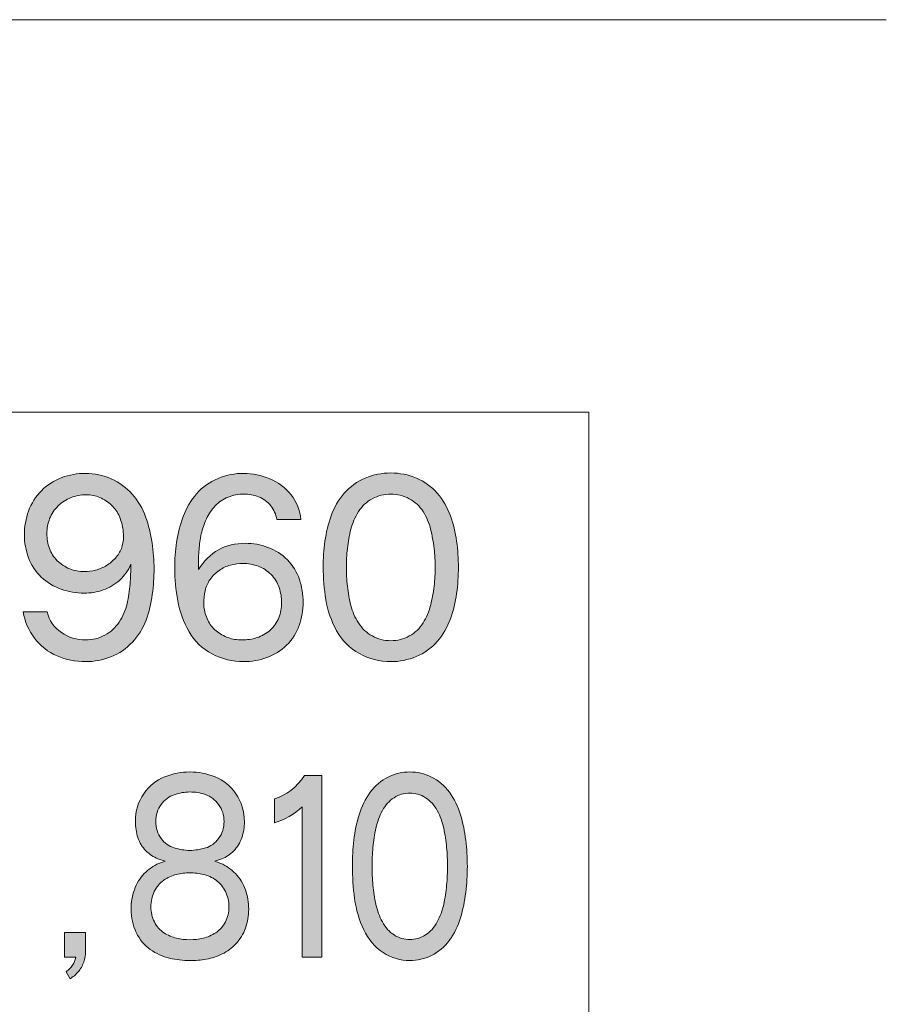
# Model space of a CAD drawing. Units: inches. Extents: x -143 to 352, y -34 to 331.
# Drawn here: x -111 to -97, y 106 to 122 of the extents above; entities that cross this region are included whole.
import ezdxf

# ---------------------------------------------------------------- set-up
doc = ezdxf.new("R2010")
doc.units = ezdxf.units.IN
doc.header["$MEASUREMENT"] = 0
doc.layers.add('_U+30EC_U+30A4_U+30E4_U+30FC 1', color=7, linetype='Continuous')

# ---------------------------------------------------------------- blocks, each defined once
blk = doc.blocks.new('block 2')
at = {"layer": '_U+30EC_U+30A4_U+30E4_U+30FC 1', "true_color": 0x221814}
h = blk.add_hatch(color=250, dxfattribs=at)
h.dxf.hatch_style = 2
edge = h.paths.add_edge_path()
edge.add_spline(control_points=[(-109.353, 113.624), (-109.353, 113.561), (-109.364, 113.501), (-109.386, 113.446), (-109.408, 113.39), (-109.439, 113.339), (-109.48, 113.294), (-109.521, 113.249), (-109.567, 113.21), (-109.62, 113.178), (-109.673, 113.147), (-109.728, 113.123), (-109.787, 113.108), (-109.845, 113.092), (-109.905, 113.085), (-109.966, 113.085), (-110.043, 113.085), (-110.118, 113.099), (-110.191, 113.129), (-110.264, 113.158), (-110.329, 113.2), (-110.385, 113.255), (-110.441, 113.31), (-110.482, 113.374), (-110.508, 113.447), (-110.534, 113.52), (-110.547, 113.596), (-110.547, 113.675), (-110.547, 113.756), (-110.532, 113.834), (-110.504, 113.91), (-110.475, 113.985), (-110.431, 114.051), (-110.373, 114.108), (-110.314, 114.164), (-110.247, 114.207), (-110.171, 114.237), (-110.095, 114.267), (-110.017, 114.282), (-109.937, 114.282), (-109.862, 114.282), (-109.791, 114.268), (-109.723, 114.239), (-109.656, 114.211), (-109.595, 114.172), (-109.54, 114.121), (-109.485, 114.07), (-109.444, 114.01), (-109.417, 113.942), (-109.389, 113.873), (-109.37, 113.803), (-109.358, 113.731), (-109.355, 113.682), (-109.353, 113.647), (-109.353, 113.624)], knot_values=[0, 0, 0, 0, 0.352778, 0.352778, 0.352778, 0.705556, 0.705556, 0.705556, 1.058333, 1.058333, 1.058333, 1.411111, 1.411111, 1.411111, 1.763889, 1.763889, 1.763889, 2.116667, 2.116667, 2.116667, 2.469444, 2.469444, 2.469444, 2.822222, 2.822222, 2.822222, 3.175, 3.175, 3.175, 3.527778, 3.527778, 3.527778, 3.880556, 3.880556, 3.880556, 4.233333, 4.233333, 4.233333, 4.586111, 4.586111, 4.586111, 4.938889, 4.938889, 4.938889, 5.291667, 5.291667, 5.291667, 5.644444, 5.644444, 5.644444, 5.997222, 5.997222, 5.997222, 6.35, 6.35, 6.35, 6.35], degree=3, periodic=0)
edge.add_line((-109.353, 113.624), (-109.353, 113.624))
edge = h.paths.add_edge_path()
edge.add_spline(control_points=[(-110.739, 112.047), (-110.645, 111.923), (-110.528, 111.831), (-110.387, 111.771), (-110.247, 111.711), (-110.099, 111.681), (-109.946, 111.681), (-109.808, 111.681), (-109.675, 111.706), (-109.548, 111.756), (-109.421, 111.807), (-109.311, 111.882), (-109.215, 111.983), (-109.12, 112.084), (-109.049, 112.198), (-109.002, 112.327), (-108.955, 112.455), (-108.922, 112.589), (-108.904, 112.73), (-108.887, 112.869), (-108.877, 113.002), (-108.877, 113.128), (-108.877, 113.256), (-108.888, 113.391), (-108.908, 113.532), (-108.928, 113.672), (-108.961, 113.808), (-109.008, 113.937), (-109.054, 114.067), (-109.124, 114.184), (-109.216, 114.29), (-109.309, 114.395), (-109.418, 114.475), (-109.544, 114.531), (-109.671, 114.588), (-109.804, 114.616), (-109.944, 114.616), (-110.071, 114.616), (-110.195, 114.594), (-110.316, 114.549), (-110.436, 114.505), (-110.542, 114.438), (-110.632, 114.346), (-110.722, 114.255), (-110.789, 114.149), (-110.833, 114.028), (-110.876, 113.908), (-110.898, 113.784), (-110.898, 113.657), (-110.898, 113.534), (-110.876, 113.416), (-110.833, 113.301), (-110.789, 113.185), (-110.723, 113.085), (-110.634, 112.999), (-110.545, 112.914), (-110.442, 112.851), (-110.325, 112.81), (-110.209, 112.769), (-110.09, 112.749), (-109.968, 112.749), (-109.866, 112.749), (-109.766, 112.765), (-109.67, 112.799), (-109.574, 112.832), (-109.488, 112.883), (-109.412, 112.953), (-109.337, 113.022), (-109.279, 113.104), (-109.238, 113.198), (-109.24, 113.095), (-109.244, 112.992), (-109.251, 112.889), (-109.258, 112.786), (-109.274, 112.684), (-109.298, 112.582), (-109.322, 112.481), (-109.363, 112.386), (-109.419, 112.299), (-109.476, 112.212), (-109.551, 112.143), (-109.643, 112.094), (-109.736, 112.045), (-109.835, 112.02), (-109.942, 112.02), (-110.08, 112.02), (-110.206, 112.058), (-110.321, 112.135), (-110.436, 112.212), (-110.51, 112.32), (-110.543, 112.457), (-110.543, 112.457), (-110.919, 112.457), (-110.919, 112.457), (-110.893, 112.307), (-110.832, 112.17), (-110.739, 112.047)], knot_values=[0, 0, 0, 0, 0.352778, 0.352778, 0.352778, 0.705556, 0.705556, 0.705556, 1.058333, 1.058333, 1.058333, 1.411111, 1.411111, 1.411111, 1.763889, 1.763889, 1.763889, 2.116667, 2.116667, 2.116667, 2.469444, 2.469444, 2.469444, 2.822222, 2.822222, 2.822222, 3.175, 3.175, 3.175, 3.527778, 3.527778, 3.527778, 3.880556, 3.880556, 3.880556, 4.233333, 4.233333, 4.233333, 4.586111, 4.586111, 4.586111, 4.938889, 4.938889, 4.938889, 5.291667, 5.291667, 5.291667, 5.644444, 5.644444, 5.644444, 5.997222, 5.997222, 5.997222, 6.35, 6.35, 6.35, 6.702778, 6.702778, 6.702778, 7.055556, 7.055556, 7.055556, 7.408333, 7.408333, 7.408333, 7.761111, 7.761111, 7.761111, 8.113889, 8.113889, 8.113889, 8.466667, 8.466667, 8.466667, 8.819444, 8.819444, 8.819444, 9.172222, 9.172222, 9.172222, 9.525, 9.525, 9.525, 9.877778, 9.877778, 9.877778, 10.230556, 10.230556, 10.230556, 10.583333, 10.583333, 10.583333, 10.936111, 10.936111, 10.936111, 11.288889, 11.288889, 11.288889, 11.288889], degree=3, periodic=0)
edge.add_line((-110.739, 112.047), (-110.739, 112.047))
h = blk.add_hatch(color=250, dxfattribs=at)
h.dxf.hatch_style = 2
edge = h.paths.add_edge_path()
edge.add_spline(control_points=[(-106.587, 113.896), (-106.601, 114.04), (-106.653, 114.168), (-106.741, 114.28), (-106.829, 114.392), (-106.939, 114.477), (-107.073, 114.532), (-107.207, 114.588), (-107.342, 114.616), (-107.479, 114.616), (-107.613, 114.616), (-107.746, 114.59), (-107.878, 114.536), (-108.011, 114.483), (-108.122, 114.403), (-108.214, 114.298), (-108.305, 114.192), (-108.374, 114.074), (-108.423, 113.943), (-108.471, 113.813), (-108.505, 113.68), (-108.525, 113.545), (-108.545, 113.409), (-108.555, 113.272), (-108.555, 113.133), (-108.555, 112.968), (-108.539, 112.8), (-108.508, 112.63), (-108.476, 112.46), (-108.418, 112.3), (-108.332, 112.148), (-108.247, 111.997), (-108.127, 111.882), (-107.972, 111.802), (-107.818, 111.721), (-107.654, 111.681), (-107.48, 111.681), (-107.358, 111.681), (-107.237, 111.702), (-107.12, 111.744), (-107.002, 111.786), (-106.899, 111.851), (-106.811, 111.938), (-106.722, 112.026), (-106.657, 112.129), (-106.616, 112.246), (-106.575, 112.363), (-106.554, 112.484), (-106.554, 112.608), (-106.554, 112.729), (-106.573, 112.848), (-106.612, 112.964), (-106.65, 113.079), (-106.712, 113.18), (-106.799, 113.267), (-106.885, 113.355), (-106.985, 113.42), (-107.101, 113.462), (-107.216, 113.505), (-107.334, 113.526), (-107.453, 113.526), (-107.769, 113.526), (-108.013, 113.389), (-108.185, 113.116), (-108.185, 113.116), (-108.185, 113.18), (-108.185, 113.18), (-108.185, 113.262), (-108.182, 113.345), (-108.176, 113.427), (-108.171, 113.509), (-108.159, 113.59), (-108.14, 113.671), (-108.122, 113.751), (-108.095, 113.829), (-108.061, 113.905), (-108.027, 113.98), (-107.981, 114.048), (-107.923, 114.108), (-107.866, 114.168), (-107.799, 114.214), (-107.722, 114.246), (-107.645, 114.278), (-107.564, 114.294), (-107.48, 114.294), (-107.401, 114.294), (-107.324, 114.279), (-107.248, 114.249), (-107.172, 114.219), (-107.109, 114.173), (-107.059, 114.111), (-107.008, 114.048), (-106.977, 113.976), (-106.965, 113.896), (-106.965, 113.896), (-106.587, 113.896), (-106.587, 113.896)], knot_values=[0, 0, 0, 0, 1, 1, 1, 2, 2, 2, 3, 3, 3, 4, 4, 4, 5, 5, 5, 6, 6, 6, 7, 7, 7, 8, 8, 8, 9, 9, 9, 10, 10, 10, 11, 11, 11, 12, 12, 12, 13, 13, 13, 14, 14, 14, 15, 15, 15, 16, 16, 16, 17, 17, 17, 18, 18, 18, 19, 19, 19, 20, 20, 20, 21, 21, 21, 22, 22, 22, 23, 23, 23, 24, 24, 24, 25, 25, 25, 26, 26, 26, 27, 27, 27, 28, 28, 28, 29, 29, 29, 30, 30, 30, 31, 31, 31, 32, 32, 32, 32], degree=3, periodic=1)
edge = h.paths.add_edge_path()
edge.add_spline(control_points=[(-108.101, 112.59), (-108.101, 112.656), (-108.094, 112.721), (-108.08, 112.786), (-108.066, 112.851), (-108.04, 112.91), (-108.003, 112.964), (-107.964, 113.018), (-107.918, 113.065), (-107.864, 113.103), (-107.809, 113.141), (-107.75, 113.169), (-107.685, 113.186), (-107.621, 113.202), (-107.556, 113.211), (-107.491, 113.211), (-107.41, 113.211), (-107.33, 113.197), (-107.254, 113.169), (-107.178, 113.142), (-107.111, 113.098), (-107.053, 113.04), (-106.996, 112.981), (-106.954, 112.913), (-106.928, 112.835), (-106.901, 112.757), (-106.888, 112.678), (-106.888, 112.599), (-106.888, 112.518), (-106.903, 112.441), (-106.932, 112.366), (-106.961, 112.292), (-107.006, 112.228), (-107.067, 112.173), (-107.128, 112.119), (-107.196, 112.08), (-107.273, 112.055), (-107.349, 112.031), (-107.428, 112.019), (-107.508, 112.019), (-107.582, 112.019), (-107.652, 112.031), (-107.721, 112.055), (-107.789, 112.079), (-107.852, 112.114), (-107.909, 112.161), (-107.966, 112.207), (-108.009, 112.263), (-108.04, 112.33), (-108.07, 112.397), (-108.09, 112.466), (-108.101, 112.537), (-108.101, 112.537), (-108.101, 112.59), (-108.101, 112.59)], knot_values=[0, 0, 0, 0, 0.352778, 0.352778, 0.352778, 0.705556, 0.705556, 0.705556, 1.058333, 1.058333, 1.058333, 1.411111, 1.411111, 1.411111, 1.763889, 1.763889, 1.763889, 2.116667, 2.116667, 2.116667, 2.469444, 2.469444, 2.469444, 2.822222, 2.822222, 2.822222, 3.175, 3.175, 3.175, 3.527778, 3.527778, 3.527778, 3.880556, 3.880556, 3.880556, 4.233333, 4.233333, 4.233333, 4.586111, 4.586111, 4.586111, 4.938889, 4.938889, 4.938889, 5.291667, 5.291667, 5.291667, 5.644444, 5.644444, 5.644444, 5.997222, 5.997222, 5.997222, 6.35, 6.35, 6.35, 6.35], degree=3, periodic=0)
edge.add_line((-108.101, 112.59), (-108.101, 112.59))
h = blk.add_hatch(color=250, dxfattribs=at)
h.dxf.hatch_style = 2
edge = h.paths.add_edge_path()
edge.add_spline(control_points=[(-104.9, 114.22), (-104.81, 114.172), (-104.738, 114.105), (-104.683, 114.019), (-104.628, 113.933), (-104.589, 113.841), (-104.566, 113.744), (-104.542, 113.647), (-104.525, 113.548), (-104.512, 113.446), (-104.5, 113.345), (-104.494, 113.246), (-104.494, 113.151), (-104.494, 113.058), (-104.5, 112.96), (-104.512, 112.857), (-104.525, 112.754), (-104.543, 112.654), (-104.567, 112.557), (-104.591, 112.46), (-104.63, 112.369), (-104.684, 112.284), (-104.738, 112.198), (-104.81, 112.13), (-104.899, 112.081), (-104.988, 112.033), (-105.084, 112.008), (-105.187, 112.008), (-105.289, 112.008), (-105.385, 112.033), (-105.474, 112.081), (-105.564, 112.13), (-105.636, 112.198), (-105.69, 112.284), (-105.745, 112.369), (-105.784, 112.46), (-105.809, 112.557), (-105.833, 112.654), (-105.851, 112.754), (-105.862, 112.856), (-105.874, 112.958), (-105.879, 113.056), (-105.879, 113.151), (-105.879, 113.246), (-105.874, 113.345), (-105.862, 113.446), (-105.851, 113.548), (-105.833, 113.647), (-105.809, 113.744), (-105.784, 113.841), (-105.745, 113.933), (-105.69, 114.019), (-105.636, 114.105), (-105.564, 114.172), (-105.475, 114.22), (-105.386, 114.269), (-105.29, 114.293), (-105.187, 114.293), (-105.086, 114.293), (-104.99, 114.269), (-104.9, 114.22)], knot_values=[0, 0, 0, 0, 0.352778, 0.352778, 0.352778, 0.705556, 0.705556, 0.705556, 1.058333, 1.058333, 1.058333, 1.411111, 1.411111, 1.411111, 1.763889, 1.763889, 1.763889, 2.116667, 2.116667, 2.116667, 2.469444, 2.469444, 2.469444, 2.822222, 2.822222, 2.822222, 3.175, 3.175, 3.175, 3.527778, 3.527778, 3.527778, 3.880556, 3.880556, 3.880556, 4.233333, 4.233333, 4.233333, 4.586111, 4.586111, 4.586111, 4.938889, 4.938889, 4.938889, 5.291667, 5.291667, 5.291667, 5.644444, 5.644444, 5.644444, 5.997222, 5.997222, 5.997222, 6.35, 6.35, 6.35, 6.702778, 6.702778, 6.702778, 7.055556, 7.055556, 7.055556, 7.055556], degree=3, periodic=0)
edge.add_line((-104.9, 114.22), (-104.9, 114.22))
edge = h.paths.add_edge_path()
edge.add_spline(control_points=[(-105.585, 114.542), (-105.712, 114.49), (-105.821, 114.41), (-105.912, 114.306), (-106.003, 114.2), (-106.071, 114.083), (-106.117, 113.955), (-106.163, 113.826), (-106.195, 113.694), (-106.213, 113.559), (-106.232, 113.423), (-106.241, 113.287), (-106.241, 113.151), (-106.241, 112.986), (-106.227, 112.818), (-106.199, 112.647), (-106.171, 112.475), (-106.114, 112.314), (-106.031, 112.162), (-105.947, 112.01), (-105.829, 111.892), (-105.676, 111.808), (-105.523, 111.723), (-105.36, 111.681), (-105.187, 111.681), (-105.05, 111.681), (-104.918, 111.708), (-104.791, 111.76), (-104.663, 111.813), (-104.554, 111.892), (-104.462, 111.997), (-104.371, 112.102), (-104.303, 112.219), (-104.257, 112.348), (-104.212, 112.477), (-104.18, 112.608), (-104.161, 112.743), (-104.142, 112.878), (-104.133, 113.014), (-104.133, 113.151), (-104.133, 113.287), (-104.142, 113.423), (-104.161, 113.559), (-104.18, 113.694), (-104.212, 113.826), (-104.257, 113.955), (-104.303, 114.083), (-104.371, 114.2), (-104.462, 114.306), (-104.554, 114.41), (-104.663, 114.49), (-104.789, 114.542), (-104.916, 114.595), (-105.049, 114.622), (-105.187, 114.622), (-105.325, 114.622), (-105.457, 114.595), (-105.585, 114.542)], knot_values=[0, 0, 0, 0, 0.352778, 0.352778, 0.352778, 0.705556, 0.705556, 0.705556, 1.058333, 1.058333, 1.058333, 1.411111, 1.411111, 1.411111, 1.763889, 1.763889, 1.763889, 2.116667, 2.116667, 2.116667, 2.469444, 2.469444, 2.469444, 2.822222, 2.822222, 2.822222, 3.175, 3.175, 3.175, 3.527778, 3.527778, 3.527778, 3.880556, 3.880556, 3.880556, 4.233333, 4.233333, 4.233333, 4.586111, 4.586111, 4.586111, 4.938889, 4.938889, 4.938889, 5.291667, 5.291667, 5.291667, 5.644444, 5.644444, 5.644444, 5.997222, 5.997222, 5.997222, 6.35, 6.35, 6.35, 6.702778, 6.702778, 6.702778, 6.702778], degree=3, periodic=0)
edge.add_line((-105.585, 114.542), (-105.585, 114.542))
h = blk.add_hatch(color=250, dxfattribs=at)
h.dxf.hatch_style = 2
edge = h.paths.add_edge_path()
edge.add_spline(control_points=[(-108.562, 108.778), (-108.643, 108.801), (-108.712, 108.85), (-108.767, 108.925), (-108.823, 109), (-108.851, 109.088), (-108.851, 109.189), (-108.851, 109.291), (-108.823, 109.379), (-108.767, 109.454), (-108.712, 109.529), (-108.643, 109.58), (-108.561, 109.608), (-108.48, 109.636), (-108.399, 109.65), (-108.319, 109.65), (-108.238, 109.65), (-108.157, 109.637), (-108.076, 109.609), (-107.994, 109.581), (-107.926, 109.53), (-107.87, 109.454), (-107.814, 109.378), (-107.786, 109.29), (-107.786, 109.189), (-107.786, 109.089), (-107.814, 109.001), (-107.87, 108.925), (-107.926, 108.849), (-107.994, 108.8), (-108.075, 108.777), (-108.156, 108.754), (-108.237, 108.741), (-108.319, 108.739), (-108.4, 108.741), (-108.482, 108.754), (-108.562, 108.778)], knot_values=[0, 0, 0, 0, 0.352778, 0.352778, 0.352778, 0.705556, 0.705556, 0.705556, 1.058333, 1.058333, 1.058333, 1.411111, 1.411111, 1.411111, 1.763889, 1.763889, 1.763889, 2.116667, 2.116667, 2.116667, 2.469444, 2.469444, 2.469444, 2.822222, 2.822222, 2.822222, 3.175, 3.175, 3.175, 3.527778, 3.527778, 3.527778, 3.880556, 3.880556, 3.880556, 4.233333, 4.233333, 4.233333, 4.233333], degree=3, periodic=0)
edge.add_line((-108.562, 108.778), (-108.562, 108.778))
edge = h.paths.add_edge_path()
edge.add_spline(control_points=[(-108.706, 108.572), (-108.706, 108.572), (-108.804, 108.537), (-108.804, 108.537), (-108.887, 108.5), (-108.962, 108.446), (-109.031, 108.377), (-109.099, 108.308), (-109.15, 108.225), (-109.184, 108.126), (-109.218, 108.029), (-109.235, 107.927), (-109.235, 107.823), (-109.235, 107.693), (-109.208, 107.572), (-109.155, 107.46), (-109.101, 107.348), (-109.028, 107.26), (-108.935, 107.195), (-108.841, 107.13), (-108.742, 107.085), (-108.636, 107.06), (-108.531, 107.035), (-108.425, 107.022), (-108.319, 107.022), (-108.232, 107.022), (-108.147, 107.03), (-108.062, 107.045), (-107.977, 107.061), (-107.895, 107.087), (-107.816, 107.125), (-107.736, 107.163), (-107.664, 107.216), (-107.6, 107.285), (-107.534, 107.353), (-107.485, 107.434), (-107.452, 107.527), (-107.419, 107.621), (-107.402, 107.719), (-107.402, 107.823), (-107.402, 107.927), (-107.419, 108.029), (-107.453, 108.126), (-107.487, 108.225), (-107.538, 108.308), (-107.606, 108.377), (-107.674, 108.446), (-107.751, 108.5), (-107.835, 108.537), (-107.835, 108.537), (-107.931, 108.572), (-107.931, 108.572), (-107.931, 108.572), (-107.819, 108.607), (-107.819, 108.607), (-107.752, 108.635), (-107.691, 108.677), (-107.635, 108.733), (-107.579, 108.789), (-107.537, 108.857), (-107.51, 108.936), (-107.483, 109.016), (-107.469, 109.099), (-107.469, 109.185), (-107.469, 109.351), (-107.513, 109.496), (-107.6, 109.621), (-107.686, 109.746), (-107.794, 109.834), (-107.924, 109.886), (-108.054, 109.937), (-108.186, 109.962), (-108.319, 109.962), (-108.452, 109.962), (-108.583, 109.937), (-108.712, 109.886), (-108.841, 109.834), (-108.95, 109.746), (-109.037, 109.622), (-109.124, 109.497), (-109.168, 109.353), (-109.168, 109.189), (-109.168, 109.103), (-109.155, 109.019), (-109.128, 108.938), (-109.102, 108.857), (-109.061, 108.789), (-109.004, 108.734), (-108.948, 108.679), (-108.885, 108.637), (-108.816, 108.607), (-108.816, 108.607), (-108.706, 108.572), (-108.706, 108.572)], knot_values=[0, 0, 0, 0, 0.352778, 0.352778, 0.352778, 0.705556, 0.705556, 0.705556, 1.058333, 1.058333, 1.058333, 1.411111, 1.411111, 1.411111, 1.763889, 1.763889, 1.763889, 2.116667, 2.116667, 2.116667, 2.469444, 2.469444, 2.469444, 2.822222, 2.822222, 2.822222, 3.175, 3.175, 3.175, 3.527778, 3.527778, 3.527778, 3.880556, 3.880556, 3.880556, 4.233333, 4.233333, 4.233333, 4.586111, 4.586111, 4.586111, 4.938889, 4.938889, 4.938889, 5.291667, 5.291667, 5.291667, 5.644444, 5.644444, 5.644444, 5.997222, 5.997222, 5.997222, 6.35, 6.35, 6.35, 6.702778, 6.702778, 6.702778, 7.055556, 7.055556, 7.055556, 7.408333, 7.408333, 7.408333, 7.761111, 7.761111, 7.761111, 8.113889, 8.113889, 8.113889, 8.466667, 8.466667, 8.466667, 8.819444, 8.819444, 8.819444, 9.172222, 9.172222, 9.172222, 9.525, 9.525, 9.525, 9.877778, 9.877778, 9.877778, 10.230556, 10.230556, 10.230556, 10.583333, 10.583333, 10.583333, 10.936111, 10.936111, 10.936111, 10.936111], degree=3, periodic=0)
edge.add_line((-108.706, 108.572), (-108.706, 108.572))
edge = h.paths.add_edge_path()
edge.add_spline(control_points=[(-108.108, 108.365), (-108.038, 108.349), (-107.972, 108.319), (-107.91, 108.274), (-107.848, 108.229), (-107.8, 108.17), (-107.764, 108.098), (-107.728, 108.026), (-107.71, 107.947), (-107.71, 107.86), (-107.71, 107.775), (-107.729, 107.697), (-107.765, 107.625), (-107.803, 107.553), (-107.852, 107.497), (-107.915, 107.457), (-107.977, 107.416), (-108.043, 107.387), (-108.113, 107.371), (-108.182, 107.355), (-108.251, 107.347), (-108.319, 107.347), (-108.386, 107.347), (-108.455, 107.355), (-108.525, 107.371), (-108.594, 107.387), (-108.66, 107.416), (-108.723, 107.456), (-108.785, 107.496), (-108.835, 107.552), (-108.871, 107.624), (-108.908, 107.696), (-108.926, 107.774), (-108.926, 107.859), (-108.926, 107.945), (-108.908, 108.024), (-108.873, 108.097), (-108.836, 108.17), (-108.788, 108.229), (-108.726, 108.273), (-108.665, 108.317), (-108.599, 108.348), (-108.53, 108.364), (-108.46, 108.381), (-108.39, 108.389), (-108.319, 108.389), (-108.247, 108.389), (-108.177, 108.381), (-108.108, 108.365)], knot_values=[0, 0, 0, 0, 0.352778, 0.352778, 0.352778, 0.705556, 0.705556, 0.705556, 1.058333, 1.058333, 1.058333, 1.411111, 1.411111, 1.411111, 1.763889, 1.763889, 1.763889, 2.116667, 2.116667, 2.116667, 2.469444, 2.469444, 2.469444, 2.822222, 2.822222, 2.822222, 3.175, 3.175, 3.175, 3.527778, 3.527778, 3.527778, 3.880556, 3.880556, 3.880556, 4.233333, 4.233333, 4.233333, 4.586111, 4.586111, 4.586111, 4.938889, 4.938889, 4.938889, 5.291667, 5.291667, 5.291667, 5.644444, 5.644444, 5.644444, 5.644444], degree=3, periodic=0)
edge.add_line((-108.108, 108.365), (-108.108, 108.365))
h = blk.add_hatch(color=250, dxfattribs=at)
h.dxf.hatch_style = 2
edge = h.paths.add_edge_path()
edge.add_spline(control_points=[(-106.261, 109.907), (-106.261, 109.907), (-106.261, 107.077), (-106.261, 107.077), (-106.261, 107.077), (-106.568, 107.077), (-106.568, 107.077), (-106.568, 107.077), (-106.568, 109.418), (-106.568, 109.418), (-106.697, 109.298), (-106.841, 109.215), (-107, 109.17), (-107, 109.17), (-107, 109.545), (-107, 109.545), (-106.807, 109.601), (-106.651, 109.722), (-106.532, 109.907), (-106.532, 109.907), (-106.261, 109.907), (-106.261, 109.907)], knot_values=[0, 0, 0, 0, 1, 1, 1, 2, 2, 2, 3, 3, 3, 4, 4, 4, 5, 5, 5, 6, 6, 6, 7, 7, 7, 7], degree=3, periodic=1)
h = blk.add_hatch(color=250, dxfattribs=at)
h.dxf.hatch_style = 2
edge = h.paths.add_edge_path()
edge.add_spline(control_points=[(-104.647, 109.561), (-104.57, 109.512), (-104.509, 109.445), (-104.462, 109.359), (-104.416, 109.273), (-104.382, 109.182), (-104.362, 109.084), (-104.342, 108.988), (-104.327, 108.888), (-104.317, 108.787), (-104.308, 108.685), (-104.303, 108.586), (-104.303, 108.491), (-104.303, 108.398), (-104.308, 108.3), (-104.317, 108.198), (-104.327, 108.095), (-104.342, 107.995), (-104.363, 107.898), (-104.384, 107.801), (-104.417, 107.709), (-104.463, 107.624), (-104.509, 107.538), (-104.57, 107.471), (-104.647, 107.422), (-104.723, 107.374), (-104.804, 107.349), (-104.89, 107.349), (-104.977, 107.349), (-105.059, 107.374), (-105.135, 107.422), (-105.211, 107.471), (-105.272, 107.538), (-105.318, 107.624), (-105.365, 107.709), (-105.398, 107.801), (-105.419, 107.898), (-105.44, 107.995), (-105.455, 108.094), (-105.465, 108.197), (-105.475, 108.299), (-105.479, 108.397), (-105.479, 108.491), (-105.479, 108.586), (-105.475, 108.685), (-105.465, 108.787), (-105.455, 108.888), (-105.44, 108.988), (-105.419, 109.084), (-105.398, 109.182), (-105.365, 109.273), (-105.318, 109.359), (-105.272, 109.445), (-105.211, 109.512), (-105.136, 109.561), (-105.06, 109.609), (-104.979, 109.633), (-104.89, 109.633), (-104.804, 109.633), (-104.723, 109.609), (-104.647, 109.561)], knot_values=[0, 0, 0, 0, 0.352778, 0.352778, 0.352778, 0.705556, 0.705556, 0.705556, 1.058333, 1.058333, 1.058333, 1.411111, 1.411111, 1.411111, 1.763889, 1.763889, 1.763889, 2.116667, 2.116667, 2.116667, 2.469444, 2.469444, 2.469444, 2.822222, 2.822222, 2.822222, 3.175, 3.175, 3.175, 3.527778, 3.527778, 3.527778, 3.880556, 3.880556, 3.880556, 4.233333, 4.233333, 4.233333, 4.586111, 4.586111, 4.586111, 4.938889, 4.938889, 4.938889, 5.291667, 5.291667, 5.291667, 5.644444, 5.644444, 5.644444, 5.997222, 5.997222, 5.997222, 6.35, 6.35, 6.35, 6.702778, 6.702778, 6.702778, 7.055556, 7.055556, 7.055556, 7.055556], degree=3, periodic=0)
edge.add_line((-104.647, 109.561), (-104.647, 109.561))
edge = h.paths.add_edge_path()
edge.add_spline(control_points=[(-105.229, 109.883), (-105.337, 109.83), (-105.43, 109.751), (-105.507, 109.646), (-105.584, 109.541), (-105.642, 109.424), (-105.681, 109.295), (-105.72, 109.167), (-105.747, 109.035), (-105.763, 108.899), (-105.778, 108.764), (-105.786, 108.627), (-105.786, 108.491), (-105.786, 108.327), (-105.774, 108.159), (-105.751, 107.987), (-105.727, 107.816), (-105.68, 107.654), (-105.609, 107.502), (-105.537, 107.351), (-105.437, 107.233), (-105.307, 107.148), (-105.178, 107.064), (-105.038, 107.022), (-104.89, 107.022), (-104.774, 107.022), (-104.662, 107.048), (-104.553, 107.101), (-104.445, 107.154), (-104.352, 107.233), (-104.274, 107.338), (-104.197, 107.443), (-104.139, 107.559), (-104.1, 107.688), (-104.062, 107.817), (-104.035, 107.949), (-104.019, 108.084), (-104.003, 108.218), (-103.994, 108.354), (-103.994, 108.491), (-103.994, 108.627), (-104.003, 108.764), (-104.019, 108.899), (-104.035, 109.035), (-104.062, 109.167), (-104.1, 109.295), (-104.139, 109.424), (-104.197, 109.541), (-104.274, 109.646), (-104.352, 109.751), (-104.445, 109.83), (-104.552, 109.883), (-104.661, 109.936), (-104.773, 109.962), (-104.89, 109.962), (-105.007, 109.962), (-105.12, 109.936), (-105.229, 109.883)], knot_values=[0, 0, 0, 0, 0.352778, 0.352778, 0.352778, 0.705556, 0.705556, 0.705556, 1.058333, 1.058333, 1.058333, 1.411111, 1.411111, 1.411111, 1.763889, 1.763889, 1.763889, 2.116667, 2.116667, 2.116667, 2.469444, 2.469444, 2.469444, 2.822222, 2.822222, 2.822222, 3.175, 3.175, 3.175, 3.527778, 3.527778, 3.527778, 3.880556, 3.880556, 3.880556, 4.233333, 4.233333, 4.233333, 4.586111, 4.586111, 4.586111, 4.938889, 4.938889, 4.938889, 5.291667, 5.291667, 5.291667, 5.644444, 5.644444, 5.644444, 5.997222, 5.997222, 5.997222, 6.35, 6.35, 6.35, 6.702778, 6.702778, 6.702778, 6.702778], degree=3, periodic=0)
edge.add_line((-105.229, 109.883), (-105.229, 109.883))
h = blk.add_hatch(color=250, dxfattribs=at)
h.dxf.hatch_style = 2
edge = h.paths.add_edge_path()
edge.add_spline(control_points=[(-110.271, 107.46), (-110.271, 107.46), (-110.271, 107.077), (-110.271, 107.077), (-110.271, 107.077), (-110.094, 107.077), (-110.094, 107.077), (-110.108, 107.024), (-110.121, 106.986), (-110.135, 106.966), (-110.149, 106.946), (-110.166, 106.924), (-110.185, 106.902), (-110.206, 106.882), (-110.226, 106.864), (-110.247, 106.847), (-110.247, 106.847), (-110.185, 106.74), (-110.185, 106.74), (-110.139, 106.767), (-110.097, 106.802), (-110.059, 106.846), (-110.022, 106.888), (-109.993, 106.939), (-109.973, 106.996), (-109.954, 107.054), (-109.944, 107.113), (-109.944, 107.174), (-109.944, 107.174), (-109.944, 107.46), (-109.944, 107.46), (-109.944, 107.46), (-110.271, 107.46), (-110.271, 107.46)], knot_values=[0, 0, 0, 0, 1, 1, 1, 2, 2, 2, 3, 3, 3, 4, 4, 4, 5, 5, 5, 6, 6, 6, 7, 7, 7, 8, 8, 8, 9, 9, 9, 10, 10, 10, 11, 11, 11, 11], degree=3, periodic=1)
at = {"layer": '_U+30EC_U+30A4_U+30E4_U+30FC 1', "color": 250, "lineweight": 18, "true_color": 0x221814}
for points in [[(-113.164, 115.568), (-113.164, 121.686), (-97.464, 121.686)], [(-122.438, 115.568), (-102.103, 115.568), (-102.103, 101.673), (-122.438, 101.673), (-122.438, 115.568)]]:
    blk.add_lwpolyline(points, dxfattribs=at)
at = {"layer": '_U+30EC_U+30A4_U+30E4_U+30FC 1', "lineweight": 0}
for points, knots in [([(-110.739, 112.047), (-110.645, 111.923), (-110.528, 111.831), (-110.387, 111.771), (-110.247, 111.711), (-110.099, 111.681), (-109.946, 111.681), (-109.808, 111.681), (-109.675, 111.706), (-109.548, 111.756), (-109.421, 111.807), (-109.311, 111.882), (-109.215, 111.983), (-109.12, 112.084), (-109.049, 112.198), (-109.002, 112.327), (-108.955, 112.455), (-108.922, 112.589), (-108.904, 112.73), (-108.887, 112.869), (-108.877, 113.002), (-108.877, 113.128), (-108.877, 113.256), (-108.888, 113.391), (-108.908, 113.532), (-108.928, 113.672), (-108.961, 113.808), (-109.008, 113.937), (-109.054, 114.067), (-109.124, 114.184), (-109.216, 114.29), (-109.309, 114.395), (-109.418, 114.475), (-109.544, 114.531), (-109.671, 114.588), (-109.804, 114.616), (-109.944, 114.616), (-110.071, 114.616), (-110.195, 114.594), (-110.316, 114.549), (-110.436, 114.505), (-110.542, 114.438), (-110.632, 114.346), (-110.722, 114.255), (-110.789, 114.149), (-110.833, 114.028), (-110.876, 113.908), (-110.898, 113.784), (-110.898, 113.657), (-110.898, 113.534), (-110.876, 113.416), (-110.833, 113.301), (-110.789, 113.185), (-110.723, 113.085), (-110.634, 112.999), (-110.545, 112.914), (-110.442, 112.851), (-110.325, 112.81), (-110.209, 112.769), (-110.09, 112.749), (-109.968, 112.749), (-109.866, 112.749), (-109.766, 112.765), (-109.67, 112.799), (-109.574, 112.832), (-109.488, 112.883), (-109.412, 112.953), (-109.337, 113.022), (-109.279, 113.104), (-109.238, 113.198), (-109.24, 113.095), (-109.244, 112.992), (-109.251, 112.889), (-109.258, 112.786), (-109.274, 112.684), (-109.298, 112.582), (-109.322, 112.481), (-109.363, 112.386), (-109.419, 112.299), (-109.476, 112.212), (-109.551, 112.143), (-109.643, 112.094), (-109.736, 112.045), (-109.835, 112.02), (-109.942, 112.02), (-110.08, 112.02), (-110.206, 112.058), (-110.321, 112.135), (-110.436, 112.212), (-110.51, 112.32), (-110.543, 112.457), (-110.543, 112.457), (-110.919, 112.457), (-110.919, 112.457), (-110.893, 112.307), (-110.832, 112.17), (-110.739, 112.047)], [0, 0, 0, 0, 1, 1, 1, 2, 2, 2, 3, 3, 3, 4, 4, 4, 5, 5, 5, 6, 6, 6, 7, 7, 7, 8, 8, 8, 9, 9, 9, 10, 10, 10, 11, 11, 11, 12, 12, 12, 13, 13, 13, 14, 14, 14, 15, 15, 15, 16, 16, 16, 17, 17, 17, 18, 18, 18, 19, 19, 19, 20, 20, 20, 21, 21, 21, 22, 22, 22, 23, 23, 23, 24, 24, 24, 25, 25, 25, 26, 26, 26, 27, 27, 27, 28, 28, 28, 29, 29, 29, 30, 30, 30, 31, 31, 31, 32, 32, 32, 32]), ([(-106.587, 113.896), (-106.601, 114.04), (-106.653, 114.168), (-106.741, 114.28), (-106.829, 114.392), (-106.939, 114.477), (-107.073, 114.532), (-107.207, 114.588), (-107.342, 114.616), (-107.479, 114.616), (-107.613, 114.616), (-107.746, 114.59), (-107.878, 114.536), (-108.011, 114.483), (-108.122, 114.403), (-108.214, 114.298), (-108.305, 114.192), (-108.374, 114.074), (-108.423, 113.943), (-108.471, 113.813), (-108.505, 113.68), (-108.525, 113.545), (-108.545, 113.409), (-108.555, 113.272), (-108.555, 113.133), (-108.555, 112.968), (-108.539, 112.8), (-108.508, 112.63), (-108.476, 112.46), (-108.418, 112.3), (-108.332, 112.148), (-108.247, 111.997), (-108.127, 111.882), (-107.972, 111.802), (-107.818, 111.721), (-107.654, 111.681), (-107.48, 111.681), (-107.358, 111.681), (-107.237, 111.702), (-107.12, 111.744), (-107.002, 111.786), (-106.899, 111.851), (-106.811, 111.938), (-106.722, 112.026), (-106.657, 112.129), (-106.616, 112.246), (-106.575, 112.363), (-106.554, 112.484), (-106.554, 112.608), (-106.554, 112.729), (-106.573, 112.848), (-106.612, 112.964), (-106.65, 113.079), (-106.712, 113.18), (-106.799, 113.267), (-106.885, 113.355), (-106.985, 113.42), (-107.101, 113.462), (-107.216, 113.505), (-107.334, 113.526), (-107.453, 113.526), (-107.769, 113.526), (-108.013, 113.389), (-108.185, 113.116), (-108.185, 113.116), (-108.185, 113.18), (-108.185, 113.18), (-108.185, 113.262), (-108.182, 113.345), (-108.176, 113.427), (-108.171, 113.509), (-108.159, 113.59), (-108.14, 113.671), (-108.122, 113.751), (-108.095, 113.829), (-108.061, 113.905), (-108.027, 113.98), (-107.981, 114.048), (-107.923, 114.108), (-107.866, 114.168), (-107.799, 114.214), (-107.722, 114.246), (-107.645, 114.278), (-107.564, 114.294), (-107.48, 114.294), (-107.401, 114.294), (-107.324, 114.279), (-107.248, 114.249), (-107.172, 114.219), (-107.109, 114.173), (-107.059, 114.111), (-107.008, 114.048), (-106.977, 113.976), (-106.965, 113.896), (-106.965, 113.896), (-106.587, 113.896), (-106.587, 113.896)], [0, 0, 0, 0, 1, 1, 1, 2, 2, 2, 3, 3, 3, 4, 4, 4, 5, 5, 5, 6, 6, 6, 7, 7, 7, 8, 8, 8, 9, 9, 9, 10, 10, 10, 11, 11, 11, 12, 12, 12, 13, 13, 13, 14, 14, 14, 15, 15, 15, 16, 16, 16, 17, 17, 17, 18, 18, 18, 19, 19, 19, 20, 20, 20, 21, 21, 21, 22, 22, 22, 23, 23, 23, 24, 24, 24, 25, 25, 25, 26, 26, 26, 27, 27, 27, 28, 28, 28, 29, 29, 29, 30, 30, 30, 31, 31, 31, 32, 32, 32, 32]), ([(-105.585, 114.542), (-105.712, 114.49), (-105.821, 114.41), (-105.912, 114.306), (-106.003, 114.2), (-106.071, 114.083), (-106.117, 113.955), (-106.163, 113.826), (-106.195, 113.694), (-106.213, 113.559), (-106.232, 113.423), (-106.241, 113.287), (-106.241, 113.151), (-106.241, 112.986), (-106.227, 112.818), (-106.199, 112.647), (-106.171, 112.475), (-106.114, 112.314), (-106.031, 112.162), (-105.947, 112.01), (-105.829, 111.892), (-105.676, 111.808), (-105.523, 111.723), (-105.36, 111.681), (-105.187, 111.681), (-105.05, 111.681), (-104.918, 111.708), (-104.791, 111.76), (-104.663, 111.813), (-104.554, 111.892), (-104.462, 111.997), (-104.371, 112.102), (-104.303, 112.219), (-104.257, 112.348), (-104.212, 112.477), (-104.18, 112.608), (-104.161, 112.743), (-104.142, 112.878), (-104.133, 113.014), (-104.133, 113.151), (-104.133, 113.287), (-104.142, 113.423), (-104.161, 113.559), (-104.18, 113.694), (-104.212, 113.826), (-104.257, 113.955), (-104.303, 114.083), (-104.371, 114.2), (-104.462, 114.306), (-104.554, 114.41), (-104.663, 114.49), (-104.789, 114.542), (-104.916, 114.595), (-105.049, 114.622), (-105.187, 114.622), (-105.325, 114.622), (-105.457, 114.595), (-105.585, 114.542)], [0, 0, 0, 0, 1, 1, 1, 2, 2, 2, 3, 3, 3, 4, 4, 4, 5, 5, 5, 6, 6, 6, 7, 7, 7, 8, 8, 8, 9, 9, 9, 10, 10, 10, 11, 11, 11, 12, 12, 12, 13, 13, 13, 14, 14, 14, 15, 15, 15, 16, 16, 16, 17, 17, 17, 18, 18, 18, 19, 19, 19, 19]), ([(-109.353, 113.624), (-109.353, 113.561), (-109.364, 113.501), (-109.386, 113.446), (-109.408, 113.39), (-109.439, 113.339), (-109.48, 113.294), (-109.521, 113.249), (-109.567, 113.21), (-109.62, 113.178), (-109.673, 113.147), (-109.728, 113.123), (-109.787, 113.108), (-109.845, 113.092), (-109.905, 113.085), (-109.966, 113.085), (-110.043, 113.085), (-110.118, 113.099), (-110.191, 113.129), (-110.264, 113.158), (-110.329, 113.2), (-110.385, 113.255), (-110.441, 113.31), (-110.482, 113.374), (-110.508, 113.447), (-110.534, 113.52), (-110.547, 113.596), (-110.547, 113.675), (-110.547, 113.756), (-110.532, 113.834), (-110.504, 113.91), (-110.475, 113.985), (-110.431, 114.051), (-110.373, 114.108), (-110.314, 114.164), (-110.247, 114.207), (-110.171, 114.237), (-110.095, 114.267), (-110.017, 114.282), (-109.937, 114.282), (-109.862, 114.282), (-109.791, 114.268), (-109.723, 114.239), (-109.656, 114.211), (-109.595, 114.172), (-109.54, 114.121), (-109.485, 114.07), (-109.444, 114.01), (-109.417, 113.942), (-109.389, 113.873), (-109.37, 113.803), (-109.358, 113.731), (-109.355, 113.682), (-109.353, 113.647), (-109.353, 113.624)], [0, 0, 0, 0, 1, 1, 1, 2, 2, 2, 3, 3, 3, 4, 4, 4, 5, 5, 5, 6, 6, 6, 7, 7, 7, 8, 8, 8, 9, 9, 9, 10, 10, 10, 11, 11, 11, 12, 12, 12, 13, 13, 13, 14, 14, 14, 15, 15, 15, 16, 16, 16, 17, 17, 17, 18, 18, 18, 18]), ([(-104.9, 114.22), (-104.81, 114.172), (-104.738, 114.105), (-104.683, 114.019), (-104.628, 113.933), (-104.589, 113.841), (-104.566, 113.744), (-104.542, 113.647), (-104.525, 113.548), (-104.512, 113.446), (-104.5, 113.345), (-104.494, 113.246), (-104.494, 113.151), (-104.494, 113.058), (-104.5, 112.96), (-104.512, 112.857), (-104.525, 112.754), (-104.543, 112.654), (-104.567, 112.557), (-104.591, 112.46), (-104.63, 112.369), (-104.684, 112.284), (-104.738, 112.198), (-104.81, 112.13), (-104.899, 112.081), (-104.988, 112.033), (-105.084, 112.008), (-105.187, 112.008), (-105.289, 112.008), (-105.385, 112.033), (-105.474, 112.081), (-105.564, 112.13), (-105.636, 112.198), (-105.69, 112.284), (-105.745, 112.369), (-105.784, 112.46), (-105.809, 112.557), (-105.833, 112.654), (-105.851, 112.754), (-105.862, 112.856), (-105.874, 112.958), (-105.879, 113.056), (-105.879, 113.151), (-105.879, 113.246), (-105.874, 113.345), (-105.862, 113.446), (-105.851, 113.548), (-105.833, 113.647), (-105.809, 113.744), (-105.784, 113.841), (-105.745, 113.933), (-105.69, 114.019), (-105.636, 114.105), (-105.564, 114.172), (-105.475, 114.22), (-105.386, 114.269), (-105.29, 114.293), (-105.187, 114.293), (-105.086, 114.293), (-104.99, 114.269), (-104.9, 114.22)], [0, 0, 0, 0, 1, 1, 1, 2, 2, 2, 3, 3, 3, 4, 4, 4, 5, 5, 5, 6, 6, 6, 7, 7, 7, 8, 8, 8, 9, 9, 9, 10, 10, 10, 11, 11, 11, 12, 12, 12, 13, 13, 13, 14, 14, 14, 15, 15, 15, 16, 16, 16, 17, 17, 17, 18, 18, 18, 19, 19, 19, 20, 20, 20, 20]), ([(-108.101, 112.59), (-108.101, 112.656), (-108.094, 112.721), (-108.08, 112.786), (-108.066, 112.851), (-108.04, 112.91), (-108.003, 112.964), (-107.964, 113.018), (-107.918, 113.065), (-107.864, 113.103), (-107.809, 113.141), (-107.75, 113.169), (-107.685, 113.186), (-107.621, 113.202), (-107.556, 113.211), (-107.491, 113.211), (-107.41, 113.211), (-107.33, 113.197), (-107.254, 113.169), (-107.178, 113.142), (-107.111, 113.098), (-107.053, 113.04), (-106.996, 112.981), (-106.954, 112.913), (-106.928, 112.835), (-106.901, 112.757), (-106.888, 112.678), (-106.888, 112.599), (-106.888, 112.518), (-106.903, 112.441), (-106.932, 112.366), (-106.961, 112.292), (-107.006, 112.228), (-107.067, 112.173), (-107.128, 112.119), (-107.196, 112.08), (-107.273, 112.055), (-107.349, 112.031), (-107.428, 112.019), (-107.508, 112.019), (-107.582, 112.019), (-107.652, 112.031), (-107.721, 112.055), (-107.789, 112.079), (-107.852, 112.114), (-107.909, 112.161), (-107.966, 112.207), (-108.009, 112.263), (-108.04, 112.33), (-108.07, 112.397), (-108.09, 112.466), (-108.101, 112.537), (-108.101, 112.537), (-108.101, 112.59), (-108.101, 112.59)], [0, 0, 0, 0, 1, 1, 1, 2, 2, 2, 3, 3, 3, 4, 4, 4, 5, 5, 5, 6, 6, 6, 7, 7, 7, 8, 8, 8, 9, 9, 9, 10, 10, 10, 11, 11, 11, 12, 12, 12, 13, 13, 13, 14, 14, 14, 15, 15, 15, 16, 16, 16, 17, 17, 17, 18, 18, 18, 18]), ([(-108.706, 108.572), (-108.706, 108.572), (-108.804, 108.537), (-108.804, 108.537), (-108.887, 108.5), (-108.962, 108.446), (-109.031, 108.377), (-109.099, 108.308), (-109.15, 108.225), (-109.184, 108.126), (-109.218, 108.029), (-109.235, 107.927), (-109.235, 107.823), (-109.235, 107.693), (-109.208, 107.572), (-109.155, 107.46), (-109.101, 107.348), (-109.028, 107.26), (-108.935, 107.195), (-108.841, 107.13), (-108.742, 107.085), (-108.636, 107.06), (-108.531, 107.035), (-108.425, 107.022), (-108.319, 107.022), (-108.232, 107.022), (-108.147, 107.03), (-108.062, 107.045), (-107.977, 107.061), (-107.895, 107.087), (-107.816, 107.125), (-107.736, 107.163), (-107.664, 107.216), (-107.6, 107.285), (-107.534, 107.353), (-107.485, 107.434), (-107.452, 107.527), (-107.419, 107.621), (-107.402, 107.719), (-107.402, 107.823), (-107.402, 107.927), (-107.419, 108.029), (-107.453, 108.126), (-107.487, 108.225), (-107.538, 108.308), (-107.606, 108.377), (-107.674, 108.446), (-107.751, 108.5), (-107.835, 108.537), (-107.835, 108.537), (-107.931, 108.572), (-107.931, 108.572), (-107.931, 108.572), (-107.819, 108.607), (-107.819, 108.607), (-107.752, 108.635), (-107.691, 108.677), (-107.635, 108.733), (-107.579, 108.789), (-107.537, 108.857), (-107.51, 108.936), (-107.483, 109.016), (-107.469, 109.099), (-107.469, 109.185), (-107.469, 109.351), (-107.513, 109.496), (-107.6, 109.621), (-107.686, 109.746), (-107.794, 109.834), (-107.924, 109.886), (-108.054, 109.937), (-108.186, 109.962), (-108.319, 109.962), (-108.452, 109.962), (-108.583, 109.937), (-108.712, 109.886), (-108.841, 109.834), (-108.95, 109.746), (-109.037, 109.622), (-109.124, 109.497), (-109.168, 109.353), (-109.168, 109.189), (-109.168, 109.103), (-109.155, 109.019), (-109.128, 108.938), (-109.102, 108.857), (-109.061, 108.789), (-109.004, 108.734), (-108.948, 108.679), (-108.885, 108.637), (-108.816, 108.607), (-108.816, 108.607), (-108.706, 108.572), (-108.706, 108.572)], [0, 0, 0, 0, 1, 1, 1, 2, 2, 2, 3, 3, 3, 4, 4, 4, 5, 5, 5, 6, 6, 6, 7, 7, 7, 8, 8, 8, 9, 9, 9, 10, 10, 10, 11, 11, 11, 12, 12, 12, 13, 13, 13, 14, 14, 14, 15, 15, 15, 16, 16, 16, 17, 17, 17, 18, 18, 18, 19, 19, 19, 20, 20, 20, 21, 21, 21, 22, 22, 22, 23, 23, 23, 24, 24, 24, 25, 25, 25, 26, 26, 26, 27, 27, 27, 28, 28, 28, 29, 29, 29, 30, 30, 30, 31, 31, 31, 31]), ([(-106.261, 109.907), (-106.261, 109.907), (-106.261, 107.077), (-106.261, 107.077), (-106.261, 107.077), (-106.568, 107.077), (-106.568, 107.077), (-106.568, 107.077), (-106.568, 109.418), (-106.568, 109.418), (-106.697, 109.298), (-106.841, 109.215), (-107, 109.17), (-107, 109.17), (-107, 109.545), (-107, 109.545), (-106.807, 109.601), (-106.651, 109.722), (-106.532, 109.907), (-106.532, 109.907), (-106.261, 109.907), (-106.261, 109.907)], [0, 0, 0, 0, 1, 1, 1, 2, 2, 2, 3, 3, 3, 4, 4, 4, 5, 5, 5, 6, 6, 6, 7, 7, 7, 7]), ([(-105.229, 109.883), (-105.337, 109.83), (-105.43, 109.751), (-105.507, 109.646), (-105.584, 109.541), (-105.642, 109.424), (-105.681, 109.295), (-105.72, 109.167), (-105.747, 109.035), (-105.763, 108.899), (-105.778, 108.764), (-105.786, 108.627), (-105.786, 108.491), (-105.786, 108.327), (-105.774, 108.159), (-105.751, 107.987), (-105.727, 107.816), (-105.68, 107.654), (-105.609, 107.502), (-105.537, 107.351), (-105.437, 107.233), (-105.307, 107.148), (-105.178, 107.064), (-105.038, 107.022), (-104.89, 107.022), (-104.774, 107.022), (-104.662, 107.048), (-104.553, 107.101), (-104.445, 107.154), (-104.352, 107.233), (-104.274, 107.338), (-104.197, 107.443), (-104.139, 107.559), (-104.1, 107.688), (-104.062, 107.817), (-104.035, 107.949), (-104.019, 108.084), (-104.003, 108.218), (-103.994, 108.354), (-103.994, 108.491), (-103.994, 108.627), (-104.003, 108.764), (-104.019, 108.899), (-104.035, 109.035), (-104.062, 109.167), (-104.1, 109.295), (-104.139, 109.424), (-104.197, 109.541), (-104.274, 109.646), (-104.352, 109.751), (-104.445, 109.83), (-104.552, 109.883), (-104.661, 109.936), (-104.773, 109.962), (-104.89, 109.962), (-105.007, 109.962), (-105.12, 109.936), (-105.229, 109.883)], [0, 0, 0, 0, 1, 1, 1, 2, 2, 2, 3, 3, 3, 4, 4, 4, 5, 5, 5, 6, 6, 6, 7, 7, 7, 8, 8, 8, 9, 9, 9, 10, 10, 10, 11, 11, 11, 12, 12, 12, 13, 13, 13, 14, 14, 14, 15, 15, 15, 16, 16, 16, 17, 17, 17, 18, 18, 18, 19, 19, 19, 19]), ([(-108.562, 108.778), (-108.643, 108.801), (-108.712, 108.85), (-108.767, 108.925), (-108.823, 109), (-108.851, 109.088), (-108.851, 109.189), (-108.851, 109.291), (-108.823, 109.379), (-108.767, 109.454), (-108.712, 109.529), (-108.643, 109.58), (-108.561, 109.608), (-108.48, 109.636), (-108.399, 109.65), (-108.319, 109.65), (-108.238, 109.65), (-108.157, 109.637), (-108.076, 109.609), (-107.994, 109.581), (-107.926, 109.53), (-107.87, 109.454), (-107.814, 109.378), (-107.786, 109.29), (-107.786, 109.189), (-107.786, 109.089), (-107.814, 109.001), (-107.87, 108.925), (-107.926, 108.849), (-107.994, 108.8), (-108.075, 108.777), (-108.156, 108.754), (-108.237, 108.741), (-108.319, 108.739), (-108.4, 108.741), (-108.482, 108.754), (-108.562, 108.778)], [0, 0, 0, 0, 1, 1, 1, 2, 2, 2, 3, 3, 3, 4, 4, 4, 5, 5, 5, 6, 6, 6, 7, 7, 7, 8, 8, 8, 9, 9, 9, 10, 10, 10, 11, 11, 11, 12, 12, 12, 12]), ([(-104.647, 109.561), (-104.57, 109.512), (-104.509, 109.445), (-104.462, 109.359), (-104.416, 109.273), (-104.382, 109.182), (-104.362, 109.084), (-104.342, 108.988), (-104.327, 108.888), (-104.317, 108.787), (-104.308, 108.685), (-104.303, 108.586), (-104.303, 108.491), (-104.303, 108.398), (-104.308, 108.3), (-104.317, 108.198), (-104.327, 108.095), (-104.342, 107.995), (-104.363, 107.898), (-104.384, 107.801), (-104.417, 107.709), (-104.463, 107.624), (-104.509, 107.538), (-104.57, 107.471), (-104.647, 107.422), (-104.723, 107.374), (-104.804, 107.349), (-104.89, 107.349), (-104.977, 107.349), (-105.059, 107.374), (-105.135, 107.422), (-105.211, 107.471), (-105.272, 107.538), (-105.318, 107.624), (-105.365, 107.709), (-105.398, 107.801), (-105.419, 107.898), (-105.44, 107.995), (-105.455, 108.094), (-105.465, 108.197), (-105.475, 108.299), (-105.479, 108.397), (-105.479, 108.491), (-105.479, 108.586), (-105.475, 108.685), (-105.465, 108.787), (-105.455, 108.888), (-105.44, 108.988), (-105.419, 109.084), (-105.398, 109.182), (-105.365, 109.273), (-105.318, 109.359), (-105.272, 109.445), (-105.211, 109.512), (-105.136, 109.561), (-105.06, 109.609), (-104.979, 109.633), (-104.89, 109.633), (-104.804, 109.633), (-104.723, 109.609), (-104.647, 109.561)], [0, 0, 0, 0, 1, 1, 1, 2, 2, 2, 3, 3, 3, 4, 4, 4, 5, 5, 5, 6, 6, 6, 7, 7, 7, 8, 8, 8, 9, 9, 9, 10, 10, 10, 11, 11, 11, 12, 12, 12, 13, 13, 13, 14, 14, 14, 15, 15, 15, 16, 16, 16, 17, 17, 17, 18, 18, 18, 19, 19, 19, 20, 20, 20, 20]), ([(-108.108, 108.365), (-108.038, 108.349), (-107.972, 108.319), (-107.91, 108.274), (-107.848, 108.229), (-107.8, 108.17), (-107.764, 108.098), (-107.728, 108.026), (-107.71, 107.947), (-107.71, 107.86), (-107.71, 107.775), (-107.729, 107.697), (-107.765, 107.625), (-107.803, 107.553), (-107.852, 107.497), (-107.915, 107.457), (-107.977, 107.416), (-108.043, 107.387), (-108.113, 107.371), (-108.182, 107.355), (-108.251, 107.347), (-108.319, 107.347), (-108.386, 107.347), (-108.455, 107.355), (-108.525, 107.371), (-108.594, 107.387), (-108.66, 107.416), (-108.723, 107.456), (-108.785, 107.496), (-108.835, 107.552), (-108.871, 107.624), (-108.908, 107.696), (-108.926, 107.774), (-108.926, 107.859), (-108.926, 107.945), (-108.908, 108.024), (-108.873, 108.097), (-108.836, 108.17), (-108.788, 108.229), (-108.726, 108.273), (-108.665, 108.317), (-108.599, 108.348), (-108.53, 108.364), (-108.46, 108.381), (-108.39, 108.389), (-108.319, 108.389), (-108.247, 108.389), (-108.177, 108.381), (-108.108, 108.365)], [0, 0, 0, 0, 1, 1, 1, 2, 2, 2, 3, 3, 3, 4, 4, 4, 5, 5, 5, 6, 6, 6, 7, 7, 7, 8, 8, 8, 9, 9, 9, 10, 10, 10, 11, 11, 11, 12, 12, 12, 13, 13, 13, 14, 14, 14, 15, 15, 15, 16, 16, 16, 16]), ([(-110.271, 107.46), (-110.271, 107.46), (-110.271, 107.077), (-110.271, 107.077), (-110.271, 107.077), (-110.094, 107.077), (-110.094, 107.077), (-110.108, 107.024), (-110.121, 106.986), (-110.135, 106.966), (-110.149, 106.946), (-110.166, 106.924), (-110.185, 106.902), (-110.206, 106.882), (-110.226, 106.864), (-110.247, 106.847), (-110.247, 106.847), (-110.185, 106.74), (-110.185, 106.74), (-110.139, 106.767), (-110.097, 106.802), (-110.059, 106.846), (-110.022, 106.888), (-109.993, 106.939), (-109.973, 106.996), (-109.954, 107.054), (-109.944, 107.113), (-109.944, 107.174), (-109.944, 107.174), (-109.944, 107.46), (-109.944, 107.46), (-109.944, 107.46), (-110.271, 107.46), (-110.271, 107.46)], [0, 0, 0, 0, 1, 1, 1, 2, 2, 2, 3, 3, 3, 4, 4, 4, 5, 5, 5, 6, 6, 6, 7, 7, 7, 8, 8, 8, 9, 9, 9, 10, 10, 10, 11, 11, 11, 11])]:
    blk.add_open_spline(points, degree=3, knots=knots, dxfattribs=at)

msp = doc.modelspace()

# ---------------------------------------------------------------- block references
at = {"layer": '_U+30EC_U+30A4_U+30E4_U+30FC 1'}
msp.add_blockref('block 2', (0, 0), dxfattribs=at)

doc.saveas('drawing.dxf')
